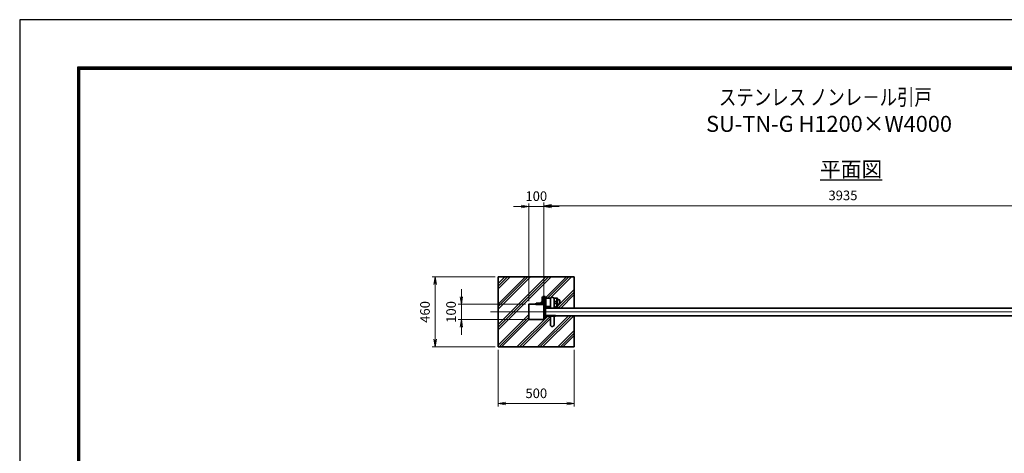
# Model space of a CAD drawing. Units: millimetres. Extents: x 2764 to 14644, y 1901 to 10301.
# Drawn here: x 2764 to 9242, y 7452 to 10301 of the extents above; entities that cross this region are included whole.
import ezdxf

# ---------------------------------------------------------------- set-up
doc = ezdxf.new("R2010")
doc.units = ezdxf.units.MM
doc.header["$PDMODE"] = 35
doc.linetypes.add('AM_ISO08W050', pattern=[18, 12, -1.5, 3, -1.5])
for name, color, linetype, lineweight in [('AM_0N', 7, 'Continuous', 50), ('AM_6', 2, 'Continuous', 35), ('ハッチング', 8, 'Continuous', 13), ('外形線', 7, 'Continuous', 35), ('寸法線', 4, 'Continuous', 18), ('文字', 254, 'Continuous', 25), ('軸線', 200, 'AM_ISO08W050', 15)]:
    doc.layers.add(name, color=color, linetype=linetype, lineweight=lineweight)
doc.layers.add('D-TTL', color=2, linetype='Continuous')
doc.styles.add('ACISOTS', font='simplex.shx', dxfattribs={"width": 0.8, "bigfont": 'bigfont.shx'})
doc.styles.get("Standard").update_dxf_attribs({"font": 'romans.shx', "width": 0.8, "bigfont": 'bigfont.shx'})
doc.dimstyles.new('AM_ISO$0', dxfattribs={"dimtxt": 3.15, "dimasz": 2.5, "dimexe": 1, "dimexo": 1, "dimgap": 1.4, "dimtad": 1, "dimdsep": 46, "dimtxsty": 'ACISOTS', "dimblk": 'OPEN', "dimcen": 0, "dimclrd": 256, "dimclre": 256, "dimclrt": 254, "dimazin": 2, "dimtp": 0.1, "dimtm": 0.1, "dimtfac": 0.71, "dimtix": 1, "dimtmove": 1, "dimatfit": 3, "dimldrblk": 'OPEN', "dimfxl": 0, "dimlwd": -1, "dimlwe": -1, "dimarcsym": 0})

# ---------------------------------------------------------------- blocks, each defined once
blk = doc.blocks.new('_Open')
at = {"color": 0, "linetype": 'ByBlock', "lineweight": -2}
for p, q in [((-1, 0.17), (0, 0)), ((-1, -0.17), (0, 0)), ((0, 0), (-1, 0))]:
    blk.add_line(p, q, dxfattribs=at)
blk = doc.blocks.new('*D62')
at = {"layer": 'Defpoints', "color": 0}
for p in [(6112.4, 9074.3), (6112.4, 8431.2), (6212.4, 8431.2)]:
    blk.add_point(p, dxfattribs=at)
at = {"layer": '寸法線'}
for p, q in [((6062.4, 9074.3), (6012.4, 9074.3)), ((6112.4, 8451.2), (6112.4, 9094.3)), ((6212.4, 9074.3), (6112.4, 9074.3)), ((6212.4, 8451.2), (6212.4, 9094.3)), ((6262.4, 9074.3), (6312.4, 9074.3))]:
    blk.add_line(p, q, dxfattribs=at)
at = {"layer": '寸法線', "xscale": 50, "yscale": 50, "zscale": 50}
blk.add_blockref('_Open', (6112.4, 9074.3), dxfattribs=at)
at = {"layer": '寸法線', "xscale": 50, "yscale": 50, "zscale": 50, "rotation": 180}
blk.add_blockref('_Open', (6212.4, 9074.3), dxfattribs=at)
at = {"layer": '寸法線', "color": 254, "insert": (6162.4, 9133.8), "char_height": 63, "attachment_point": 5, "style": 'ACISOTS'}
blk.add_mtext('100', dxfattribs=at)
blk = doc.blocks.new('*D63')
at = {"layer": 'Defpoints', "color": 0}
for p in [(6112.4, 8431.2), (5669.3, 8331.2), (6112.4, 8331.2)]:
    blk.add_point(p, dxfattribs=at)
at = {"layer": '寸法線'}
for p, q in [((5669.3, 8481.2), (5669.3, 8531.2)), ((6092.4, 8431.2), (5649.3, 8431.2)), ((5669.3, 8431.2), (5669.3, 8331.2)), ((6092.4, 8331.2), (5649.3, 8331.2)), ((5669.3, 8281.2), (5669.3, 8231.2))]:
    blk.add_line(p, q, dxfattribs=at)
at = {"layer": '寸法線', "xscale": 50, "yscale": 50, "zscale": 50}
for p, rotation in [((5669.3, 8431.2), 270), ((5669.3, 8331.2), 90)]:
    blk.add_blockref('_Open', p, dxfattribs=dict(at, rotation=rotation))
at = {"layer": '寸法線', "color": 254, "insert": (5609.8, 8381.2), "char_height": 63, "attachment_point": 5, "rotation": 90, "style": 'ACISOTS'}
blk.add_mtext('100', dxfattribs=at)
blk = doc.blocks.new('*D27')
at = {"layer": 'Defpoints', "color": 0}
for p in [(10147.4, 9079.3), (10147.4, 8511.2), (6212.4, 8452.5)]:
    blk.add_point(p, dxfattribs=at)
at = {"layer": '寸法線'}
for p, q in [((6212.4, 8472.5), (6212.4, 9099.3)), ((6262.4, 9079.3), (10097.4, 9079.3)), ((10147.4, 8531.2), (10147.4, 9099.3))]:
    blk.add_line(p, q, dxfattribs=at)
at = {"layer": '寸法線', "xscale": 50, "yscale": 50, "zscale": 50, "rotation": 180}
blk.add_blockref('_Open', (6212.4, 9079.3), dxfattribs=at)
at = {"layer": '寸法線', "xscale": 50, "yscale": 50, "zscale": 50}
blk.add_blockref('_Open', (10147.4, 9079.3), dxfattribs=at)
at = {"layer": '寸法線', "color": 254, "insert": (8179.9, 9138.8), "char_height": 63, "attachment_point": 5, "style": 'ACISOTS'}
blk.add_mtext('3935', dxfattribs=at)
blk = doc.blocks.new('*D58')
at = {"layer": 'Defpoints', "color": 0}
for p in [(5912.4, 8611.2), (5497.7, 8151.2), (5912.4, 8151.2)]:
    blk.add_point(p, dxfattribs=at)
at = {"layer": '寸法線'}
for p, q in [((5892.4, 8611.2), (5477.7, 8611.2)), ((5497.7, 8561.2), (5497.7, 8201.2)), ((5892.4, 8151.2), (5477.7, 8151.2))]:
    blk.add_line(p, q, dxfattribs=at)
at = {"layer": '寸法線', "xscale": 50, "yscale": 50, "zscale": 50}
for p, rotation in [((5497.7, 8611.2), 90), ((5497.7, 8151.2), 270)]:
    blk.add_blockref('_Open', p, dxfattribs=dict(at, rotation=rotation))
at = {"layer": '寸法線', "color": 254, "insert": (5438.2, 8381.2), "char_height": 63, "attachment_point": 5, "rotation": 90, "style": 'ACISOTS'}
blk.add_mtext('460', dxfattribs=at)
blk = doc.blocks.new('*D59')
at = {"layer": 'Defpoints', "color": 0}
for p in [(5912.4, 8151.2), (6412.4, 8151.2), (6412.4, 7778.8)]:
    blk.add_point(p, dxfattribs=at)
at = {"layer": '寸法線'}
for p, q in [((5912.4, 8131.2), (5912.4, 7758.8)), ((6412.4, 8131.2), (6412.4, 7758.8)), ((5962.4, 7778.8), (6362.4, 7778.8))]:
    blk.add_line(p, q, dxfattribs=at)
at = {"layer": '寸法線', "xscale": 50, "yscale": 50, "zscale": 50, "rotation": 180}
blk.add_blockref('_Open', (5912.4, 7778.8), dxfattribs=at)
at = {"layer": '寸法線', "xscale": 50, "yscale": 50, "zscale": 50}
blk.add_blockref('_Open', (6412.4, 7778.8), dxfattribs=at)
at = {"layer": '寸法線', "color": 254, "insert": (6162.4, 7838.3), "char_height": 63, "attachment_point": 5, "style": 'ACISOTS'}
blk.add_mtext('500', dxfattribs=at)

msp = doc.modelspace()

# ---------------------------------------------------------------- linework, layer by layer
at = {"layer": 'AM_0N'}
for p, q in [((6159.427, 8432.722), (6159.427, 8431.222)), ((6159.427, 8431.222), (6209.427, 8431.222)), ((6196.927, 8437.222), (6163.927, 8437.222)), ((6203.427, 8476.722), (6203.427, 8443.722)), ((6209.427, 8481.222), (6207.927, 8481.222)), ((6209.427, 8431.222), (6209.427, 8481.222)), ((6214.427, 8481.222), (6214.427, 8421.222)), ((6217.427, 8481.222), (6214.427, 8481.222)), ((6223.427, 8423.722), (6223.427, 8475.222)), ((6254.927, 8415.222), (6231.927, 8415.222)), ((6283.427, 8415.222), (6279.927, 8415.222)), ((6289.427, 8406.222), (6289.427, 8409.222)), ((6222.427, 8356.222), (6289.427, 8356.222))]:
    msp.add_line(p, q, dxfattribs=at)
for centre, radius, start, end in [((6163.927, 8432.722), 4.5, 90, 180), ((6196.927, 8443.722), 6.5, 270, 0), ((6207.927, 8476.722), 4.5, 90, 180), ((6217.427, 8475.222), 6, 0, 90), ((6231.927, 8423.722), 8.5, 180, 270), ((6283.427, 8409.222), 6, 0, 90)]:
    msp.add_arc(centre, radius, start, end, dxfattribs=at)
at = {"layer": 'D-TTL', "color": 7}
for points in [[(2763.588, 1901.463), (14643.588, 1901.463), (14643.588, 10301.463), (2763.588, 10301.463)], [(3145.446, 9991.178), (14261.731, 9991.178), (14261.731, 2212.606), (3145.446, 2212.606)], [(3148.981, 9987.642), (14258.196, 9987.642), (14258.196, 2216.142), (3148.981, 2216.142)], [(3152.517, 9984.106), (14254.66, 9984.106), (14254.66, 2219.678), (3152.517, 2219.678)], [(3156.053, 9980.57), (14251.124, 9980.57), (14251.124, 2223.213), (3156.053, 2223.213)], [(3159.588, 9977.035), (14247.588, 9977.035), (14247.588, 2226.749), (3159.588, 2226.749)]]:
    msp.add_lwpolyline(points, close=True, dxfattribs=at)
at = {"layer": 'ハッチング', "linetype": 'Continuous'}
for p, q in [((5912.427, 8533.845), (5989.805, 8611.222)), ((5912.427, 8399.141), (6124.509, 8611.222)), ((5912.427, 8264.437), (6259.213, 8611.222)), ((5912.427, 8550.682), (5972.967, 8611.222)), ((5912.427, 8415.979), (6107.671, 8611.222)), ((5912.427, 8281.275), (6242.375, 8611.222)), ((5912.427, 8567.52), (5956.129, 8611.222)), ((5912.427, 8432.817), (6090.833, 8611.222)), ((5912.427, 8298.113), (6225.537, 8611.222)), ((6180.24, 8431.222), (6360.24, 8611.222)), ((6237.078, 8471.222), (6377.078, 8611.222)), ((6253.916, 8471.222), (6393.916, 8611.222)), ((6302.427, 8418.705), (6412.427, 8528.705)), ((6306.782, 8406.222), (6412.427, 8511.867)), ((6323.62, 8406.222), (6412.427, 8495.029)), ((6197.078, 8431.222), (6222.427, 8456.571)), ((6212.427, 8429.733), (6222.427, 8439.733)), ((5912.427, 8163.409), (6112.427, 8363.409)), ((5917.078, 8151.222), (6112.427, 8346.571)), ((5933.916, 8151.222), (6113.916, 8331.222)), ((6034.944, 8151.222), (6239.944, 8356.222)), ((6051.782, 8151.222), (6254.927, 8354.367)), ((6068.62, 8151.222), (6254.927, 8337.529)), ((6169.648, 8151.222), (6374.648, 8356.222)), ((6186.486, 8151.222), (6391.486, 8356.222)), ((6203.324, 8151.222), (6408.324, 8356.222)), ((6304.352, 8151.222), (6412.427, 8259.297)), ((6321.19, 8151.222), (6412.427, 8242.459)), ((6338.028, 8151.222), (6412.427, 8225.621))]:
    msp.add_line(p, q, dxfattribs=at)
at = {"layer": '外形線'}
for p, q in [((6412.427, 8611.222), (5912.427, 8611.222)), ((5912.427, 8611.222), (5912.427, 8151.222)), ((6412.427, 8406.222), (6412.427, 8611.222)), ((6223.427, 8471.222), (6256.75, 8471.222)), ((6254.927, 8406.222), (6254.927, 8464.722)), ((6278.104, 8471.222), (6297.427, 8471.222)), ((6279.927, 8406.222), (6279.927, 8464.722)), ((6279.927, 8450.722), (6297.427, 8450.722)), ((6279.927, 8435.722), (6297.427, 8435.722)), ((6297.427, 8471.222), (6302.427, 8471.222)), ((6297.427, 8471.222), (6297.427, 8406.222)), ((6302.427, 8471.222), (6302.427, 8406.222)), ((6297.427, 8406.222), (6222.427, 8406.222)), ((10222.427, 8406.222), (6222.427, 8406.222)), ((6302.427, 8406.222), (6297.427, 8406.222)), ((10222.427, 8356.222), (6222.427, 8356.222)), ((6254.927, 8356.222), (6254.927, 8297.722)), ((6279.927, 8356.222), (6279.927, 8297.722)), ((6412.427, 8151.222), (6412.427, 8356.222)), ((5912.427, 8151.222), (6412.427, 8151.222))]:
    msp.add_line(p, q, dxfattribs=at)
for points in [[(6212.427, 8431.222), (6112.427, 8431.222), (6112.427, 8331.222), (6212.427, 8331.222)], [(6222.427, 8341.222), (6212.427, 8341.222), (6212.427, 8421.222), (6222.427, 8421.222)]]:
    msp.add_lwpolyline(points, close=True, dxfattribs=at)
msp.add_lwpolyline([(6302.427, 8431.722), (6314.177, 8431.722, 0.41421356), (6316.427, 8433.972), (6316.427, 8458.472, 0.41421356), (6314.177, 8460.722), (6302.427, 8460.722)], format="xyb", close=True, dxfattribs=at)
for centre, start, end in [((6267.427, 8464.722), 0, 180), ((6267.427, 8297.722), 180, 0)]:
    msp.add_arc(centre, 12.5, start, end, dxfattribs=at)
at = {"layer": '軸線'}
msp.add_line((5861.4, 8381.222), (11658.973, 8381.222), dxfattribs=at)

# ---------------------------------------------------------------- texts
at = {"layer": 'AM_6', "color": 7, "insert": (7087.073, 9844.684), "char_height": 105, "attachment_point": 1}
msp.add_mtext_dynamic_manual_height_columns('{\\W8.63158;\\C254; \\W0.8;ステンレス ノンレ－ル引戸\\P\\W6.00301; }SU-TN-G H1200×W4000', width=2319.57902, gutter_width=525, heights=[0], dxfattribs=at)
at = {"layer": '文字', "color": 254, "lineweight": 25, "insert": (8029.156, 9368.645), "char_height": 100, "attachment_point": 1}
msp.add_mtext_dynamic_manual_height_columns('{\\L平面図}', width=657.54514, gutter_width=500, heights=[0], dxfattribs=at)

# ---------------------------------------------------------------- dimensions: what is measured, and where the dimension line sits
at = {"layer": '寸法線'}
for base, p1, p2, override, picture, middle in [((6112.427, 9074.331), (6212.427, 8431.222), (6112.427, 8431.222), {"dimscale": 20, "dimgap": 1.4}, '*D62', (6162.427, 9133.831)), ((10147.428, 9079.331), (6212.427, 8452.547), (10147.428, 8511.222), {"dimscale": 20, "dimgap": 1.4}, '*D27', (8179.927, 9138.831)), ((6412.427, 7778.798), (5912.427, 8151.222), (6412.427, 8151.222), {"dimscale": 20, "dimpost": ''}, '*D59', (6162.427, 7838.298))]:
    dim = msp.add_linear_dim(base=base, p1=p1, p2=p2, dimstyle='AM_ISO$0', override=override, dxfattribs=at)
    dim.commit()
    dim.dimension.update_dxf_attribs({"geometry": picture, "text_midpoint": middle})
for base, p1, p2, override, picture, middle in [((5497.661, 8151.222), (5912.427, 8611.222), (5912.427, 8151.222), {"dimscale": 20, "dimpost": ''}, '*D58', (5438.161, 8381.222)), ((5669.349, 8331.222), (6112.427, 8431.222), (6112.427, 8331.222), {"dimscale": 20, "dimtxt": 3.15, "dimgap": 1.4}, '*D63', (5609.849, 8381.222))]:
    dim = msp.add_linear_dim(base=base, p1=p1, p2=p2, angle=90, dimstyle='AM_ISO$0', override=override, dxfattribs=at)
    dim.commit()
    dim.dimension.update_dxf_attribs({"geometry": picture, "text_midpoint": middle})

doc.saveas('drawing.dxf')
